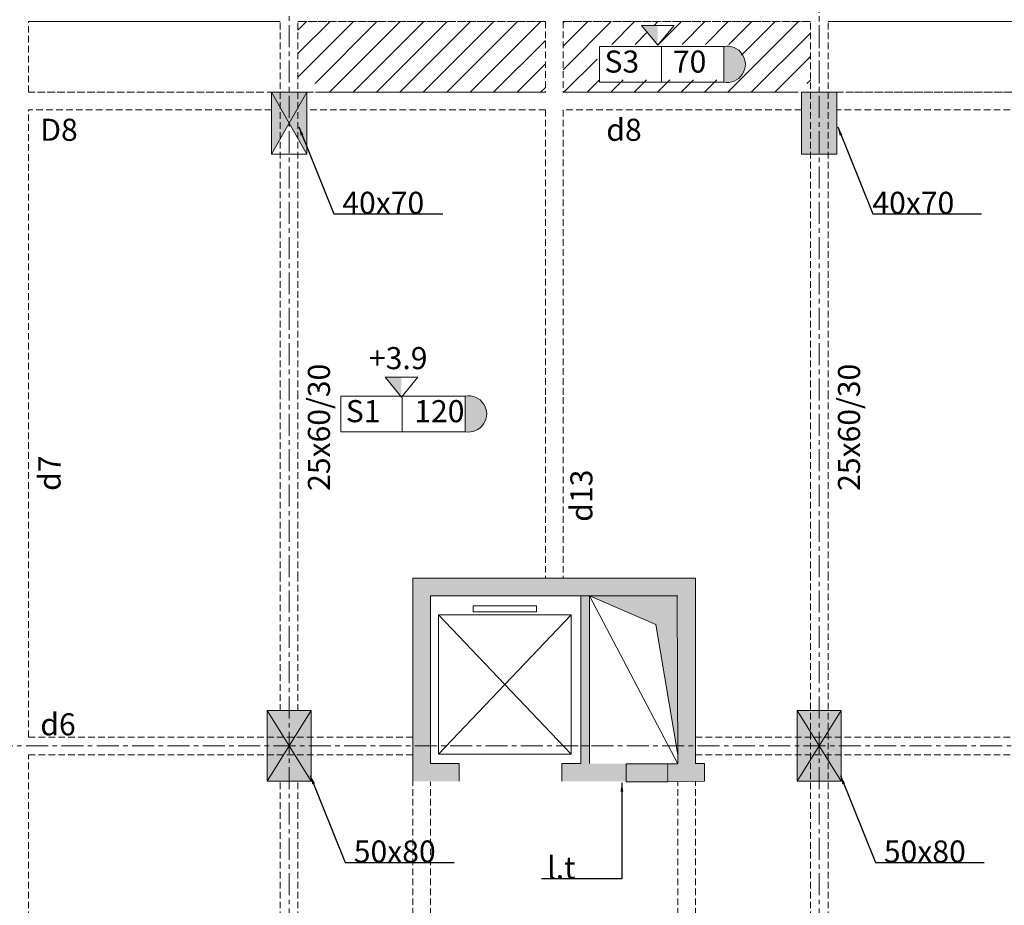
# Model space of a CAD drawing. Units: millimetres. Extents: x -53262 to 5127947, y 492477 to 1159259.
# Drawn here: x 1575109 to 1586254, y 781525 to 791550 of the extents above; entities that cross this region are included whole.
import ezdxf

# ---------------------------------------------------------------- set-up
doc = ezdxf.new("R2010")
doc.units = ezdxf.units.MM
doc.header["$MEASUREMENT"] = 0
doc.linetypes.add('CENTERX2', pattern=[4, 2.5, -0.5, 0.5, -0.5])
doc.linetypes.add('HIDDENX2', pattern=[0.75, 0.5, -0.25])
for name, color, linetype, lineweight in [('dim', 8, 'Continuous', 13), ('hack', 9, 'Continuous', 13), ('net cat', 31, 'Continuous', 20), ('net dut', 5, 'HIDDENX2', 15), ('truc', 8, 'CENTERX2', 15)]:
    doc.layers.add(name, color=color, linetype=linetype, lineweight=lineweight)
doc.styles.add('ghi chu', font='times.ttf', dxfattribs={"width": 1.001})
doc.styles.add('VN', font='VHTIME.TTF')
doc.dimstyles.new('100', dxfattribs={"dimscale": 100, "dimtxt": 2.5, "dimasz": 1, "dimexe": 1, "dimexo": 0, "dimgap": 1, "dimtad": 1, "dimdec": 0, "dimzin": 0, "dimdsep": 46, "dimtxsty": 'Standard', "dimblk": 'ARCHTICK', "dimcen": 0.09, "dimdle": 1, "dimclrd": 9, "dimclre": 9, "dimadec": 0, "dimazin": 0, "dimtfac": 1, "dimtdec": 0, "dimtix": 1, "dimtmove": 0, "dimatfit": 0, "dimfxl": 0, "dimtolj": 1, "dimtzin": 0, "dimarcsym": 0})
pattern_1 = [(45, (-672601.1, 1365.2), (-132.582521, 132.582521), [])]

# ---------------------------------------------------------------- blocks, each defined once
blk = doc.blocks.new('Cgiua')
at = {"layer": 'hack'}
h = blk.add_hatch(color=256, dxfattribs=at)
h.paths.add_polyline_path([(2262338.5, 760702), (2262588.5, 760302), (2262838.5, 760702)])
h.paths.add_polyline_path([(2262338.5, 760702), (2262338.5, 759902), (2262588.5, 760302)])
h.paths.add_polyline_path([(2262588.5, 760302), (2262838.5, 759902), (2262838.5, 760702)])
h.paths.add_polyline_path([(2262588.5, 760302), (2262338.5, 759902), (2262838.5, 759902)])
blk.add_lwpolyline([(2262338.5, 759902), (2262838.5, 759902), (2262838.5, 760702), (2262338.5, 760702)], close=True, dxfattribs=at)
for points in [[(2262338.5, 760702), (2262838.5, 759902)], [(2262838.5, 760702), (2262338.5, 759902)]]:
    blk.add_lwpolyline(points, dxfattribs=at)
blk = doc.blocks.new('_ArchTick')
at = {"color": 0, "linetype": 'ByBlock', "const_width": 0.15}
blk.add_lwpolyline([(-0.5, -0.5), (0.5, 0.5)], dxfattribs=at)

msp = doc.modelspace()

# ---------------------------------------------------------------- hatches: boundary and pattern name
at = {"layer": 'dim'}
for points in [[(1582331.96, 791260.2021), (1582148.46, 791486.2021), (1582331.96, 791486.2021)], [(1579430.8229, 787278.2021), (1579247.3229, 787504.2021), (1579430.8229, 787504.2021)]]:
    msp.add_hatch(color=256, dxfattribs=at).paths.add_polyline_path(points)
h = msp.add_hatch(color=256, dxfattribs=at)
h.paths.add_polyline_path([(1582459.1828, 782928.7021), (1582559.1828, 782928.7021), (1582759.1828, 782928.7021), (1582759.1828, 783328.7021), (1582559.1828, 783328.7021), (1582559.1828, 783228.7021), (1582559.1828, 783128.7021), (1582459.1828, 783128.7021)])
h.paths.add_polyline_path([(1579559.1828, 783328.7021), (1579759.1828, 783328.7021), (1579759.1828, 785028.7021), (1581459.1828, 785028.7021), (1581459.1828, 783328.7021), (1581559.1828, 783328.7021), (1581559.1828, 785028.7021), (1582559.1828, 785028.7021), (1582559.1828, 783428.7021), (1582559.1828, 783328.7021), (1582759.1828, 783328.7021), (1582759.1828, 785228.7021), (1579559.1828, 785228.7021)])
h.paths.add_polyline_path([(1581459.1828, 783128.7021), (1581559.1828, 783128.7021), (1581559.1828, 783328.7021), (1581459.1828, 783328.7021)], flags=17)
h.paths.add_polyline_path([(1580085.3313, 782928.7021), (1580085.3313, 783128.7021), (1579759.1828, 783128.7021), (1579759.1828, 783328.7021), (1579559.1828, 783328.7021), (1579559.1828, 782928.7021)])
h.paths.add_polyline_path([(1581245.3313, 783128.7021), (1581245.3313, 782928.7021), (1581966.6828, 782928.7021), (1581966.6828, 783128.7021)])
h = msp.add_hatch(color=256, dxfattribs=at)
h.paths.add_polyline_path([(1582459.1828, 782928.7021), (1582559.1828, 782928.7021), (1582759.1828, 782928.7021), (1582759.1828, 783328.7021), (1582559.1828, 783328.7021), (1582559.1828, 783228.7021), (1582559.1828, 783128.7021), (1582459.1828, 783128.7021)])
h.paths.add_polyline_path([(1579559.1828, 783328.7021), (1579759.1828, 783328.7021), (1579759.1828, 785028.7021), (1581459.1828, 785028.7021), (1581459.1828, 783328.7021), (1581559.1828, 783328.7021), (1581559.1828, 785028.7021), (1582559.1828, 785028.7021), (1582559.1828, 783428.7021), (1582559.1828, 783328.7021), (1582759.1828, 783328.7021), (1582759.1828, 785228.7021), (1579559.1828, 785228.7021)])
h.paths.add_polyline_path([(1581459.1828, 783128.7021), (1581559.1828, 783128.7021), (1581559.1828, 783328.7021), (1581459.1828, 783328.7021)], flags=17)
h.paths.add_polyline_path([(1580085.3313, 782928.7021), (1580085.3313, 783128.7021), (1579759.1828, 783128.7021), (1579759.1828, 783328.7021), (1579559.1828, 783328.7021), (1579559.1828, 782928.7021)])
h.paths.add_polyline_path([(1581245.3313, 783128.7021), (1581245.3313, 782928.7021), (1581966.6828, 782928.7021), (1581966.6828, 783128.7021)])
at = {"layer": 'hack'}
h = msp.add_hatch(dxfattribs=at)
h.set_pattern_fill('ANSI31', color=256, scale=1500)
h.set_pattern_definition(pattern_1)
h.paths.add_polyline_path([(1587309.1828, 783228.7021), (1587309.1828, 781628.7021), (1590159.1828, 781628.7021), (1590159.1828, 782978.7021), (1589959.1828, 782978.7021), (1589959.1828, 783228.7021)])
h.paths.add_polyline_path([(1587309.1828, 785028.7021), (1587309.1828, 783428.7021), (1589959.1828, 783428.7021), (1589959.1828, 783678.7021), (1590159.1828, 783678.7021), (1590159.1828, 785028.7021)])
h.paths.add_polyline_path([(1588642.9431, 784248.2021), (1589009.9431, 784248.2021), (1588835.3746, 784033.2021), (1589546.3746, 784033.2021, -1.2133995037), (1589546.3746, 783630.2021), (1588139.8746, 783630.2021), (1588139.8746, 784033.2021), (1588817.5117, 784033.2021)], flags=16)
h.paths.add_polyline_path([(1575009.1828, 783428.7021), (1575009.1828, 785028.7021), (1572259.1828, 785028.7021), (1572259.1828, 783428.7021), (1572859.1828, 783428.7021)])
h.paths.add_polyline_path([(1574309.5023, 783921.1071), (1572903.0023, 783921.1071), (1572903.0023, 784324.1071), (1573580.6394, 784324.1071), (1573406.0709, 784539.1071), (1573773.0709, 784539.1071), (1573598.5023, 784324.1071), (1574309.5023, 784324.1071, -1.2133995037)], flags=16)
h.paths.add_polyline_path([(1588192.4263, 782869.3346), (1588768.3095, 782869.3346), (1588768.3095, 783243.5235), (1588192.4263, 783243.5235)], flags=9)
h.paths.add_polyline_path([(1588456.4027, 782089.366), (1589588.1619, 782089.366), (1589588.1619, 782470.0437), (1588456.4027, 782470.0437)], flags=24)
h.paths.add_polyline_path([(1588394.4129, 784269.6371), (1589375.8476, 784269.6371), (1589375.8476, 784651.3963), (1588394.4129, 784651.3963)], flags=24)
h.paths.add_polyline_path([(1588906.748, 783669.1156), (1589403.1431, 783669.1156), (1589403.1431, 784050.8748), (1588906.748, 784050.8748)], flags=8)
h.paths.add_polyline_path([(1588132.6013, 783668.3045), (1588650.2653, 783668.3045), (1588650.2653, 784051.6859), (1588132.6013, 784051.6859)], flags=24)
h.paths.add_polyline_path([(1573157.5406, 784560.5421), (1574138.9753, 784560.5421), (1574138.9753, 784942.3013), (1573157.5406, 784942.3013)], flags=24)
h.paths.add_polyline_path([(1573669.8757, 783960.0206), (1574166.2708, 783960.0206), (1574166.2708, 784341.7798), (1573669.8757, 784341.7798)], flags=8)
h.paths.add_polyline_path([(1572895.729, 783959.2095), (1573413.393, 783959.2095), (1573413.393, 784342.5909), (1572895.729, 784342.5909)], flags=24)
h.paths.add_polyline_path([(1592911.8915, 779249.5355), (1592911.8915, 780207.8688), (1592536.8915, 780207.8688), (1592536.8915, 779249.5355)], flags=9)
h.paths.add_polyline_path([(1592911.8915, 786449.5355), (1592911.8915, 787407.8688), (1592536.8915, 787407.8688), (1592536.8915, 786449.5355)], flags=9)
h.paths.add_polyline_path([(1593443.3915, 782766.2021), (1593443.3915, 783891.2021), (1593068.3915, 783891.2021), (1593068.3915, 782766.2021)], flags=9)
h.paths.add_polyline_path([(1582935.5161, 780169.2021), (1583893.8495, 780169.2021), (1583893.8495, 780544.2021), (1582935.5161, 780544.2021)], flags=9)
h.paths.add_polyline_path([(1555189.6896, 784420.9654), (1556171.1244, 784420.9654), (1556171.1244, 784802.7246), (1555189.6896, 784802.7246)], flags=9)
h.paths.add_polyline_path([(1555702.0248, 783820.444), (1556198.4199, 783820.444), (1556198.4199, 784202.2031), (1555702.0248, 784202.2031)], flags=9)
h.paths.add_polyline_path([(1554927.878, 783819.6329), (1555445.5421, 783819.6329), (1555445.5421, 784203.0143), (1554927.878, 784203.0143)], flags=9)
h.paths.add_polyline_path([(1587754.9121, 791747.6006), (1588333.3188, 791747.6006), (1588333.3188, 792129.3598), (1587754.9121, 792129.3598)], flags=9)
h.paths.add_polyline_path([(1580131.8296, 791809.9807), (1580894.4468, 791809.9807), (1580894.4468, 792190.6584), (1580131.8296, 792190.6584)], flags=9)
h.paths.add_polyline_path([(1577161.341, 767675.2275), (1577775.6164, 767675.2275), (1577775.6164, 768041.8461), (1577161.341, 768041.8461)], flags=9)
h.paths.add_polyline_path([(1575558.7907, 767649.2295), (1576202.446, 767649.2295), (1576202.446, 768032.6109), (1575558.7907, 768032.6109)], flags=9)
h.paths.add_polyline_path([(1572386.8632, 767683.6653), (1573001.1386, 767683.6653), (1573001.1386, 768050.2839), (1572386.8632, 768050.2839)], flags=9)
h.paths.add_polyline_path([(1570784.3129, 767657.6673), (1571427.9682, 767657.6673), (1571427.9682, 768041.0487), (1570784.3129, 768041.0487)], flags=9)
h.paths.add_polyline_path([(1567531.3865, 767743.2751), (1568145.6619, 767743.2751), (1568145.6619, 768109.8937), (1567531.3865, 768109.8937)], flags=9)
h.paths.add_polyline_path([(1565928.8362, 767717.2771), (1566572.4915, 767717.2771), (1566572.4915, 768100.6585), (1565928.8362, 768100.6585)], flags=9)
h.paths.add_polyline_path([(1562756.0288, 767643.1211), (1563370.3042, 767643.1211), (1563370.3042, 768009.7397), (1562756.0288, 768009.7397)], flags=9)
h.paths.add_polyline_path([(1561153.4784, 767617.1231), (1561797.1338, 767617.1231), (1561797.1338, 768000.5045), (1561153.4784, 768000.5045)], flags=9)
h.paths.add_polyline_path([(1557959.9212, 767683.6653), (1558574.1966, 767683.6653), (1558574.1966, 768050.2839), (1557959.9212, 768050.2839)], flags=9)
h.paths.add_polyline_path([(1556357.3708, 767657.6673), (1557001.0262, 767657.6673), (1557001.0262, 768041.0487), (1556357.3708, 768041.0487)], flags=9)
h.paths.add_polyline_path([(1553104.4444, 767743.2751), (1553718.7199, 767743.2751), (1553718.7199, 768109.8937), (1553104.4444, 768109.8937)], flags=9)
h.paths.add_polyline_path([(1551501.8941, 767717.2771), (1552145.5495, 767717.2771), (1552145.5495, 768100.6585), (1551501.8941, 768100.6585)], flags=9)
h.paths.add_polyline_path([(1576886.8221, 765708.9729), (1578686.2093, 765708.9729), (1578686.2093, 766092.3543), (1576886.8221, 766092.3543)], flags=9)
h.paths.add_polyline_path([(1575559.061, 765709.784), (1576322.0387, 765709.784), (1576322.0387, 766091.5432), (1575559.061, 766091.5432)], flags=9)
h.paths.add_polyline_path([(1576908.452, 766176.8665), (1578707.8391, 766176.8665), (1578707.8391, 766560.2479), (1576908.452, 766560.2479)], flags=9)
h.paths.add_polyline_path([(1575580.8711, 766178.5789), (1576343.4883, 766178.5789), (1576343.4883, 766559.2566), (1575580.8711, 766559.2566)], flags=9)
h.paths.add_polyline_path([(1576908.452, 766656.1224), (1578707.8391, 766656.1224), (1578707.8391, 767039.5038), (1576908.452, 767039.5038)], flags=9)
h.paths.add_polyline_path([(1575580.6909, 766656.9335), (1576343.6685, 766656.9335), (1576343.6685, 767038.6927), (1575580.6909, 767038.6927)], flags=9)
h.paths.add_polyline_path([(1576908.452, 767118.8017), (1578707.8391, 767118.8017), (1578707.8391, 767502.1831), (1576908.452, 767502.1831)], flags=9)
h.paths.add_polyline_path([(1575580.8711, 767120.5141), (1576343.4883, 767120.5141), (1576343.4883, 767501.1918), (1575580.8711, 767501.1918)], flags=9)
h.paths.add_polyline_path([(1572018.2338, 766236.9153), (1573817.621, 766236.9153), (1573817.621, 766620.2967), (1572018.2338, 766620.2967)], flags=9)
h.paths.add_polyline_path([(1570784.7635, 766238.6276), (1571547.3806, 766238.6276), (1571547.3806, 766619.3053), (1570784.7635, 766619.3053)], flags=9)
h.paths.add_polyline_path([(1572018.2338, 766699.5947), (1573817.621, 766699.5947), (1573817.621, 767082.9761), (1572018.2338, 767082.9761)], flags=9)
h.paths.add_polyline_path([(1570785.845, 766706.7143), (1571546.2992, 766706.7143), (1571546.2992, 767080.9032), (1570785.845, 767080.9032)], flags=9)
h.paths.add_polyline_path([(1572018.2338, 767178.8505), (1573817.621, 767178.8505), (1573817.621, 767562.2319), (1572018.2338, 767562.2319)], flags=9)
h.paths.add_polyline_path([(1570784.7635, 767180.5628), (1571547.3806, 767180.5628), (1571547.3806, 767561.2405), (1570784.7635, 767561.2405)], flags=9)
h.paths.add_polyline_path([(1567107.0428, 766277.0205), (1568906.43, 766277.0205), (1568906.43, 766660.4019), (1567107.0428, 766660.4019)], flags=9)
h.paths.add_polyline_path([(1565930.3683, 766284.1402), (1566690.8225, 766284.1402), (1566690.8225, 766658.3291), (1565930.3683, 766658.3291)], flags=9)
h.paths.add_polyline_path([(1567107.0428, 766756.2764), (1568906.43, 766756.2764), (1568906.43, 767139.6578), (1567107.0428, 767139.6578)], flags=9)
h.paths.add_polyline_path([(1565930.3683, 766763.396), (1566690.8225, 766763.396), (1566690.8225, 767137.5849), (1565930.3683, 767137.5849)], flags=9)
h.paths.add_polyline_path([(1567107.0428, 767218.9557), (1568906.43, 767218.9557), (1568906.43, 767602.3371), (1567107.0428, 767602.3371)], flags=9)
h.paths.add_polyline_path([(1565929.2868, 767220.6681), (1566691.9039, 767220.6681), (1566691.9039, 767601.3458), (1565929.2868, 767601.3458)], flags=9)
h.paths.add_polyline_path([(1562332.2189, 766176.8665), (1564131.6061, 766176.8665), (1564131.6061, 766560.2479), (1562332.2189, 766560.2479)], flags=9)
h.paths.add_polyline_path([(1561153.7488, 766177.6777), (1561732.1554, 766177.6777), (1561732.1554, 766559.4368), (1561153.7488, 766559.4368)], flags=9)
h.paths.add_polyline_path([(1562330.6418, 766654.5452), (1564604.8847, 766654.5452), (1564604.8847, 767047.3895), (1562330.6418, 767047.3895)], flags=9)
h.paths.add_polyline_path([(1561153.929, 766657.8347), (1561731.9752, 766657.8347), (1561731.9752, 767038.5124), (1561153.929, 767038.5124)], flags=9)
h.paths.add_polyline_path([(1562332.2189, 767118.8017), (1564131.6061, 767118.8017), (1564131.6061, 767502.1831), (1562332.2189, 767502.1831)], flags=9)
h.paths.add_polyline_path([(1561155.0105, 767120.8746), (1561730.8937, 767120.8746), (1561730.8937, 767495.0634), (1561155.0105, 767495.0634)], flags=9)
h.paths.add_polyline_path([(1557791.2928, 766236.9153), (1559590.68, 766236.9153), (1559590.68, 766620.2967), (1557791.2928, 766620.2967)], flags=9)
h.paths.add_polyline_path([(1556357.8214, 766238.6276), (1556935.8676, 766238.6276), (1556935.8676, 766619.3053), (1556357.8214, 766619.3053)], flags=9)
h.paths.add_polyline_path([(1557789.7157, 766698.0175), (1560063.9586, 766698.0175), (1560063.9586, 767090.8618), (1557789.7157, 767090.8618)], flags=9)
h.paths.add_polyline_path([(1556359.0831, 766702.5687), (1556934.6058, 766702.5687), (1556934.6058, 767075.6761), (1556359.0831, 767075.6761)], flags=9)
h.paths.add_polyline_path([(1557791.2928, 767178.8505), (1559590.68, 767178.8505), (1559590.68, 767562.2319), (1557791.2928, 767562.2319)], flags=9)
h.paths.add_polyline_path([(1556358.9029, 767185.9702), (1556934.7861, 767185.9702), (1556934.7861, 767560.1591), (1556358.9029, 767560.1591)], flags=9)
h.paths.add_polyline_path([(1552855.9612, 766277.0205), (1554655.3483, 766277.0205), (1554655.3483, 766660.4019), (1552855.9612, 766660.4019)], flags=9)
h.paths.add_polyline_path([(1551502.3447, 766278.7329), (1552080.3908, 766278.7329), (1552080.3908, 766659.4106), (1551502.3447, 766659.4106)], flags=9)
h.paths.add_polyline_path([(1552855.9612, 766756.2764), (1554655.3483, 766756.2764), (1554655.3483, 767139.6578), (1552855.9612, 767139.6578)], flags=9)
h.paths.add_polyline_path([(1551503.4262, 766763.396), (1552079.3094, 766763.396), (1552079.3094, 767137.5849), (1551503.4262, 767137.5849)], flags=9)
h.paths.add_polyline_path([(1552855.9612, 767218.9557), (1554655.3483, 767218.9557), (1554655.3483, 767602.3371), (1552855.9612, 767602.3371)], flags=9)
h.paths.add_polyline_path([(1551503.4262, 767226.0754), (1552079.3094, 767226.0754), (1552079.3094, 767600.2643), (1551503.4262, 767600.2643)], flags=9)
h.paths.add_polyline_path([(1580740.5451, 779719.5423), (1581524.6115, 779719.5423), (1581524.6115, 780102.9237), (1580740.5451, 780102.9237)], flags=9)
h.paths.add_polyline_path([(1562815.4493, 779719.5423), (1563599.5156, 779719.5423), (1563599.5156, 780102.9237), (1562815.4493, 780102.9237)], flags=9)
h.paths.add_polyline_path([(1592017.0644, 788683.7941), (1592017.0644, 789259.6773), (1591642.8755, 789259.6773), (1591642.8755, 788683.7941)], flags=9)
h.paths.add_polyline_path([(1592011.1116, 777338.9167), (1592011.1116, 777914.7999), (1591636.9227, 777914.7999), (1591636.9227, 777338.9167)], flags=9)
h.paths.add_polyline_path([(1578913.6917, 775311.3871), (1579676.3088, 775311.3871), (1579676.3088, 775692.0649), (1578913.6917, 775692.0649)], flags=9)
h.paths.add_polyline_path([(1564695.7365, 775464.93), (1565458.3537, 775464.93), (1565458.3537, 775845.6077), (1564695.7365, 775845.6077)], flags=9)
h.paths.add_polyline_path([(1562540.8507, 791660.93), (1563303.4679, 791660.93), (1563303.4679, 792041.6077), (1562540.8507, 792041.6077)], flags=9)
h.paths.add_polyline_path([(1561695.7365, 775464.93), (1562458.3537, 775464.93), (1562458.3537, 775845.6077), (1561695.7365, 775845.6077)], flags=9)
h.paths.add_polyline_path([(1560690.0266, 775066.3373), (1561450.4809, 775066.3373), (1561450.4809, 775440.5262), (1560690.0266, 775440.5262)], flags=9)
h.paths.add_polyline_path([(1587050.6715, 780115.3396), (1587050.6715, 780877.9568), (1586669.9938, 780877.9568), (1586669.9938, 780115.3396)], flags=9)
h.paths.add_polyline_path([(1575544.455, 779165.3396), (1575544.455, 779927.9568), (1575163.7773, 779927.9568), (1575163.7773, 779165.3396)], flags=9)
h.paths.add_polyline_path([(1569644.455, 779165.3396), (1569644.455, 779927.9568), (1569263.7773, 779927.9568), (1569263.7773, 779165.3396)], flags=9)
h.paths.add_polyline_path([(1556290.6705, 791660.0287), (1556869.0771, 791660.0287), (1556869.0771, 792041.7879), (1556290.6705, 792041.7879)], flags=9)
h.paths.add_polyline_path([(1552666.3129, 784117.9164), (1552666.3129, 784693.7996), (1552292.124, 784693.7996), (1552292.124, 784117.9164)], flags=9)
h.paths.add_polyline_path([(1552648.9787, 777140.2944), (1552648.9787, 777716.1776), (1552274.7898, 777716.1776), (1552274.7898, 777140.2944)], flags=9)
h.paths.add_polyline_path([(1575280.1593, 783381.6722), (1575856.0425, 783381.6722), (1575856.0425, 783755.861), (1575280.1593, 783755.861)], flags=9)
h.paths.add_polyline_path([(1557668.7026, 783416.9894), (1558244.5858, 783416.9894), (1558244.5858, 783791.1783), (1557668.7026, 783791.1783)], flags=9)
h.paths.add_polyline_path([(1569585.1593, 783381.6722), (1570161.0425, 783381.6722), (1570161.0425, 783755.861), (1569585.1593, 783755.861)], flags=9)
h.paths.add_polyline_path([(1584827.5001, 781941.366), (1585959.2593, 781941.366), (1585959.2593, 782322.0437), (1584827.5001, 782322.0437)], flags=9)
h.paths.add_polyline_path([(1578827.5001, 781941.366), (1579959.2593, 781941.366), (1579959.2593, 782322.0437), (1578827.5001, 782322.0437)], flags=9)
h.paths.add_polyline_path([(1572827.5001, 781941.366), (1573959.2593, 781941.366), (1573959.2593, 782322.0437), (1572827.5001, 782322.0437)], flags=9)
h.paths.add_polyline_path([(1566827.5001, 781941.366), (1567959.2593, 781941.366), (1567959.2593, 782322.0437), (1566827.5001, 782322.0437)], flags=9)
h.paths.add_polyline_path([(1560827.5001, 781941.366), (1561959.2593, 781941.366), (1561959.2593, 782322.0437), (1560827.5001, 782322.0437)], flags=9)
h.paths.add_polyline_path([(1554724.3206, 782084.43), (1555856.0798, 782084.43), (1555856.0798, 782465.1077), (1554724.3206, 782465.1077)], flags=9)
h.paths.add_polyline_path([(1588643.6935, 777329.7248), (1589775.4527, 777329.7248), (1589775.4527, 777710.4025), (1588643.6935, 777710.4025)], flags=9)
h.paths.add_polyline_path([(1588605.7489, 789284.43), (1589737.5081, 789284.43), (1589737.5081, 789665.1077), (1588605.7489, 789665.1077)], flags=9)
h.paths.add_polyline_path([(1584835.3898, 777329.7248), (1585967.149, 777329.7248), (1585967.149, 777710.4025), (1584835.3898, 777710.4025)], flags=9)
h.paths.add_polyline_path([(1578735.3898, 777329.7248), (1579867.149, 777329.7248), (1579867.149, 777710.4025), (1578735.3898, 777710.4025)], flags=9)
h.paths.add_polyline_path([(1572735.3898, 777329.7248), (1573867.149, 777329.7248), (1573867.149, 777710.4025), (1572735.3898, 777710.4025)], flags=9)
h.paths.add_polyline_path([(1566735.3898, 777329.7248), (1567867.149, 777329.7248), (1567867.149, 777710.4025), (1566735.3898, 777710.4025)], flags=9)
h.paths.add_polyline_path([(1560735.3898, 777329.7248), (1561867.149, 777329.7248), (1561867.149, 777710.4025), (1560735.3898, 777710.4025)], flags=9)
h.paths.add_polyline_path([(1554735.3898, 777329.7248), (1555867.149, 777329.7248), (1555867.149, 777710.4025), (1554735.3898, 777710.4025)], flags=9)
h.paths.add_polyline_path([(1584797.4452, 789284.43), (1585929.2044, 789284.43), (1585929.2044, 789665.1077), (1584797.4452, 789665.1077)], flags=9)
h.paths.add_polyline_path([(1578697.4452, 789284.43), (1579829.2044, 789284.43), (1579829.2044, 789665.1077), (1578697.4452, 789665.1077)], flags=9)
h.paths.add_polyline_path([(1572697.4452, 789284.43), (1573829.2044, 789284.43), (1573829.2044, 789665.1077), (1572697.4452, 789665.1077)], flags=9)
h.paths.add_polyline_path([(1566697.4452, 789284.43), (1567829.2044, 789284.43), (1567829.2044, 789665.1077), (1566697.4452, 789665.1077)], flags=9)
h.paths.add_polyline_path([(1560697.4452, 789284.43), (1561829.2044, 789284.43), (1561829.2044, 789665.1077), (1560697.4452, 789665.1077)], flags=9)
h.paths.add_polyline_path([(1554697.4452, 789284.43), (1555829.2044, 789284.43), (1555829.2044, 789665.1077), (1554697.4452, 789665.1077)], flags=9)
h.paths.add_polyline_path([(1581018.153, 781758.2905), (1581686.1414, 781758.2905), (1581686.1414, 782132.4793), (1581018.153, 782132.4793)], flags=9)
h.paths.add_polyline_path([(1562634.0266, 781758.2905), (1563302.0151, 781758.2905), (1563302.0151, 782132.4793), (1562634.0266, 782132.4793)], flags=9)
h.paths.add_polyline_path([(1582438.7649, 790882.6156), (1582935.5292, 790882.6156), (1582935.5292, 791264.3748), (1582438.7649, 791264.3748)], flags=9)
h.paths.add_polyline_path([(1581664.6182, 790881.8045), (1582182.6721, 790881.8045), (1582182.6721, 791265.1859), (1581664.6182, 791265.1859)], flags=9)
h.paths.add_polyline_path([(1554874.8396, 776223.0933), (1555450.3623, 776223.0933), (1555450.3623, 776596.2008), (1554874.8396, 776596.2008)], flags=9)
h.paths.add_polyline_path([(1563136.0015, 776126.8424), (1565005.504, 776126.8424), (1565005.504, 776629.7263), (1563136.0015, 776629.7263)], flags=9)
h.paths.add_polyline_path([(1576221.5266, 775066.3373), (1576981.9809, 775066.3373), (1576981.9809, 775440.5262), (1576221.5266, 775440.5262)], flags=9)
h.paths.add_polyline_path([(1567121.5728, 775099.6856), (1567882.0271, 775099.6856), (1567882.0271, 775473.8745), (1567121.5728, 775473.8745)], flags=9)
h.paths.add_polyline_path([(1584075.9305, 774965.9408), (1586130.0041, 774965.9408), (1586130.0041, 775468.8247), (1584075.9305, 775468.8247)], flags=9)
h.paths.add_polyline_path([(1587979.5016, 774765.9408), (1589849.0041, 774765.9408), (1589849.0041, 775268.8247), (1587979.5016, 775268.8247)], flags=9)
h.paths.add_polyline_path([(1558221.5266, 775066.3373), (1558981.9809, 775066.3373), (1558981.9809, 775440.5262), (1558221.5266, 775440.5262)], flags=9)
h.paths.add_polyline_path([(1555026.9165, 774958.7423), (1555602.7997, 774958.7423), (1555602.7997, 775332.9312), (1555026.9165, 775332.9312)], flags=9)
h.paths.add_polyline_path([(1562646.9574, 780978.6278), (1563409.5746, 780978.6278), (1563409.5746, 781359.3055), (1562646.9574, 781359.3055)], flags=9)
h.paths.add_polyline_path([(1580187.9905, 781050.7974), (1580950.6077, 781050.7974), (1580950.6077, 781431.4751), (1580187.9905, 781431.4751)], flags=9)
h.paths.add_polyline_path([(1587469.2246, 776185.6877), (1588044.7474, 776185.6877), (1588044.7474, 776558.7951), (1587469.2246, 776558.7951)], flags=9)
h.paths.add_polyline_path([(1585658.6848, 776135.235), (1586234.2075, 776135.235), (1586234.2075, 776508.3424), (1585658.6848, 776508.3424)], flags=9)
h.paths.add_polyline_path([(1575280.3396, 776223.0933), (1575855.8623, 776223.0933), (1575855.8623, 776596.2008), (1575280.3396, 776596.2008)], flags=9)
h.paths.add_polyline_path([(1569585.3396, 776223.0933), (1570160.8623, 776223.0933), (1570160.8623, 776596.2008), (1569585.3396, 776596.2008)], flags=9)
h.paths.add_polyline_path([(1587467.7827, 790147.8161), (1588046.1893, 790147.8161), (1588046.1893, 790529.5753), (1587467.7827, 790529.5753)], flags=9)
h.paths.add_polyline_path([(1581685.3976, 790110.4104), (1582448.3753, 790110.4104), (1582448.3753, 790492.1696), (1581685.3976, 790492.1696)], flags=9)
h.paths.add_polyline_path([(1575278.8976, 790110.4104), (1575857.3042, 790110.4104), (1575857.3042, 790492.1696), (1575278.8976, 790492.1696)], flags=9)
h.paths.add_polyline_path([(1556290.8507, 790111.3117), (1556868.8969, 790111.3117), (1556868.8969, 790491.9894), (1556290.8507, 790491.9894)], flags=9)
h.paths.add_polyline_path([(1563156.189, 790110.4104), (1563919.1666, 790110.4104), (1563919.1666, 790492.1696), (1563156.189, 790492.1696)], flags=9)
h.paths.add_polyline_path([(1569583.8976, 790110.4104), (1570162.3042, 790110.4104), (1570162.3042, 790492.1696), (1569583.8976, 790492.1696)], flags=9)
h.paths.add_polyline_path([(1571155.2154, 774960.3166), (1571731.0986, 774960.3166), (1571731.0986, 775334.5055), (1571155.2154, 775334.5055)], flags=9)
h.paths.add_polyline_path([(1592011.1116, 780438.9586), (1592011.1116, 781014.8418), (1591636.9227, 781014.8418), (1591636.9227, 780438.9586)], flags=9)
h.paths.add_polyline_path([(1592065.2391, 785395.5914), (1592065.2391, 785971.4746), (1591691.0502, 785971.4746), (1591691.0502, 785395.5914)], flags=9)
h.paths.add_polyline_path([(1571035.0654, 791881.5719), (1571797.6825, 791881.5719), (1571797.6825, 792262.2497), (1571035.0654, 792262.2497)], flags=9)
h.paths.add_polyline_path([(1552994.1079, 779363.517), (1553572.154, 779363.517), (1553572.154, 779744.1948), (1552994.1079, 779744.1948)], flags=9)
h.paths.add_polyline_path([(1553059.1997, 787232.5226), (1553637.2458, 787232.5226), (1553637.2458, 787613.2003), (1553059.1997, 787613.2003)], flags=9)
h.paths.add_polyline_path([(1590550.0775, 779266.0246), (1592604.151, 779266.0246), (1592604.151, 779768.9085), (1590550.0775, 779768.9085)], flags=9)
h.paths.add_polyline_path([(1590570.4452, 787160.8462), (1591148.4913, 787160.8462), (1591148.4913, 787541.5239), (1590570.4452, 787541.5239)], flags=9)
h.paths.add_polyline_path([(1571134.4452, 781561.0137), (1571712.4913, 781561.0137), (1571712.4913, 781941.6915), (1571134.4452, 781941.6915)], flags=9)
h.paths.add_polyline_path([(1571134.4452, 785160.93), (1571712.4913, 785160.93), (1571712.4913, 785541.6077), (1571134.4452, 785541.6077)], flags=9)
h.paths.add_polyline_path([(1587651.935, 781144.7133), (1588229.9812, 781144.7133), (1588229.9812, 781525.391), (1587651.935, 781525.391)], flags=9)
h.paths.add_polyline_path([(1587827.7309, 785279.7414), (1588405.777, 785279.7414), (1588405.777, 785660.4191), (1587827.7309, 785660.4191)], flags=9)
h.paths.add_polyline_path([(1554412.2128, 781123.3575), (1554990.259, 781123.3575), (1554990.259, 781504.0352), (1554412.2128, 781504.0352)], flags=9)
h.paths.add_polyline_path([(1554673.5835, 785279.7414), (1555251.6297, 785279.7414), (1555251.6297, 785660.4191), (1554673.5835, 785660.4191)], flags=9)
h.paths.add_polyline_path([(1583183.7513, 778329.2229), (1583183.7513, 779089.6772), (1582809.5624, 779089.6772), (1582809.5624, 778329.2229)], flags=9)
h.paths.add_polyline_path([(1580183.7513, 778354.2229), (1580183.7513, 779114.6772), (1579809.5624, 779114.6772), (1579809.5624, 778354.2229)], flags=9)
h.paths.add_polyline_path([(1565183.7513, 778329.2229), (1565183.7513, 779089.6772), (1564809.5624, 779089.6772), (1564809.5624, 778329.2229)], flags=9)
h.paths.add_polyline_path([(1562183.7513, 778354.2229), (1562183.7513, 779114.6772), (1561809.5624, 779114.6772), (1561809.5624, 778354.2229)], flags=9)
h.paths.add_polyline_path([(1557639.1586, 778158.8396), (1557639.1586, 778921.4568), (1557258.4809, 778921.4568), (1557258.4809, 778158.8396)], flags=9)
h.paths.add_polyline_path([(1581659.6521, 785803.4665), (1581659.6521, 786566.0836), (1581278.9743, 786566.0836), (1581278.9743, 785803.4665)], flags=9)
h.paths.add_polyline_path([(1587050.6715, 785462.2503), (1587050.6715, 786224.8675), (1586669.9938, 786224.8675), (1586669.9938, 785462.2503)], flags=9)
h.paths.add_polyline_path([(1575639.1586, 786153.0577), (1575639.1586, 786915.6749), (1575258.4809, 786915.6749), (1575258.4809, 786153.0577)], flags=9)
h.paths.add_polyline_path([(1569739.1586, 786153.0577), (1569739.1586, 786915.6749), (1569358.4809, 786915.6749), (1569358.4809, 786153.0577)], flags=9)
h.paths.add_polyline_path([(1590028.4808, 778353.207), (1590028.4808, 779960.4529), (1589636.4477, 779960.4529), (1589636.4477, 778353.207)], flags=9)
h.paths.add_polyline_path([(1590028.4808, 786151.1651), (1590028.4808, 787758.411), (1589636.4477, 787758.411), (1589636.4477, 786151.1651)], flags=9)
h.paths.add_polyline_path([(1584691.7722, 778353.207), (1584691.7722, 779960.4529), (1584299.739, 779960.4529), (1584299.739, 778353.207)], flags=9)
h.paths.add_polyline_path([(1584691.7722, 786151.1651), (1584691.7722, 787758.411), (1584299.739, 787758.411), (1584299.739, 786151.1651)], flags=9)
h.paths.add_polyline_path([(1578691.7722, 778353.207), (1578691.7722, 779960.4529), (1578299.739, 779960.4529), (1578299.739, 778353.207)], flags=9)
h.paths.add_polyline_path([(1578691.7722, 786151.1651), (1578691.7722, 787758.411), (1578299.739, 787758.411), (1578299.739, 786151.1651)], flags=9)
h.paths.add_polyline_path([(1572691.7722, 778303.207), (1572691.7722, 779910.4529), (1572299.739, 779910.4529), (1572299.739, 778303.207)], flags=9)
h.paths.add_polyline_path([(1572691.7722, 786101.1651), (1572691.7722, 787708.411), (1572299.739, 787708.411), (1572299.739, 786101.1651)], flags=9)
h.paths.add_polyline_path([(1566691.7722, 778353.207), (1566691.7722, 779960.4529), (1566299.739, 779960.4529), (1566299.739, 778353.207)], flags=9)
h.paths.add_polyline_path([(1566691.7722, 786151.1651), (1566691.7722, 787758.411), (1566299.739, 787758.411), (1566299.739, 786151.1651)], flags=9)
h.paths.add_polyline_path([(1560691.7722, 778353.207), (1560691.7722, 779960.4529), (1560299.739, 779960.4529), (1560299.739, 778353.207)], flags=9)
h.paths.add_polyline_path([(1560691.7722, 786151.1651), (1560691.7722, 787758.411), (1560299.739, 787758.411), (1560299.739, 786151.1651)], flags=9)
h.paths.add_polyline_path([(1563689.1586, 786153.0577), (1563689.1586, 786915.6749), (1563308.4809, 786915.6749), (1563308.4809, 786153.0577)], flags=9)
h.paths.add_polyline_path([(1557639.1586, 785208.7558), (1557639.1586, 785971.373), (1557258.4809, 785971.373), (1557258.4809, 785208.7558)], flags=9)
h.paths.add_polyline_path([(1552648.9787, 780053.7525), (1552648.9787, 780629.6357), (1552274.7898, 780629.6357), (1552274.7898, 780053.7525)], flags=9)
h.paths.add_polyline_path([(1552632.5083, 787704.892), (1552632.5083, 788280.7752), (1552258.3194, 788280.7752), (1552258.3194, 787704.892)], flags=9)
h.paths.add_polyline_path([(1554591.7722, 778353.207), (1554591.7722, 779960.4529), (1554199.739, 779960.4529), (1554199.739, 778353.207)], flags=9)
h.paths.add_polyline_path([(1554591.7722, 786151.1651), (1554591.7722, 787758.411), (1554199.739, 787758.411), (1554199.739, 786151.1651)], flags=9)
h.paths.add_polyline_path([(1571579.6608, 796963.8971), (1572616.3298, 796963.8971), (1572616.3298, 797729.6124), (1571579.6608, 797729.6124)], flags=9)
h.paths.add_polyline_path([(1577673.4044, 796852.1672), (1578704.835, 796852.1672), (1578704.835, 797602.1672), (1577673.4044, 797602.1672)], flags=9)
h.paths.add_polyline_path([(1583644.701, 796893.2131), (1584676.1317, 796893.2131), (1584676.1317, 797643.2131), (1583644.701, 797643.2131)], flags=9)
h.paths.add_polyline_path([(1589636.2848, 796845.9345), (1590667.7154, 796845.9345), (1590667.7154, 797595.9345), (1589636.2848, 797595.9345)], flags=9)
h.paths.add_polyline_path([(1565508.97, 796885.3141), (1566540.4007, 796885.3141), (1566540.4007, 797635.3141), (1565508.97, 797635.3141)], flags=9)
h.paths.add_polyline_path([(1559421.5522, 796810.3426), (1560452.9828, 796810.3426), (1560452.9828, 797560.3426), (1559421.5522, 797560.3426)], flags=9)
h.paths.add_polyline_path([(1553682.8034, 796845.9345), (1554714.234, 796845.9345), (1554714.234, 797595.9345), (1553682.8034, 797595.9345)], flags=9)
h.paths.add_polyline_path([(1562458.6153, 769641.1327), (1576320.7278, 769641.1327), (1576320.7278, 771023.7931), (1562458.6153, 771023.7931)], flags=9)
h.paths.add_polyline_path([(1567832.7152, 769545.8164), (1569255.2098, 769545.8164), (1569255.2098, 769937.8496), (1567832.7152, 769937.8496)], flags=9)
h.paths.add_polyline_path([(1573317.5664, 773473.8547), (1574080.544, 773473.8547), (1574080.544, 773855.6139), (1573317.5664, 773855.6139)], flags=9)
h.paths.add_polyline_path([(1580579.4298, 775286.7209), (1581560.8645, 775286.7209), (1581560.8645, 775668.4801), (1580579.4298, 775668.4801)], flags=9)
h.paths.add_polyline_path([(1581091.9452, 774687.1006), (1581773.1045, 774687.1006), (1581773.1045, 775067.7784), (1581091.9452, 775067.7784)], flags=9)
h.paths.add_polyline_path([(1580317.6182, 774685.3883), (1580835.6721, 774685.3883), (1580835.6721, 775068.7697), (1580317.6182, 775068.7697)], flags=9)
h.paths.add_polyline_path([(1581899.9298, 791507.6371), (1582881.3645, 791507.6371), (1582881.3645, 791889.3963), (1581899.9298, 791889.3963)], flags=9)
h.paths.add_polyline_path([(1584998.7926, 778475.7209), (1585795.6563, 778475.7209), (1585795.6563, 778857.4801), (1584998.7926, 778857.4801)], flags=9)
h.paths.add_polyline_path([(1585511.308, 777876.1006), (1586191.9136, 777876.1006), (1586191.9136, 778256.7784), (1585511.308, 778256.7784)], flags=9)
h.paths.add_polyline_path([(1584736.981, 777874.3883), (1585254.645, 777874.3883), (1585254.645, 778257.7697), (1584736.981, 778257.7697)], flags=9)
h.paths.add_polyline_path([(1566998.7926, 779228.7522), (1567795.6563, 779228.7522), (1567795.6563, 779610.5113), (1566998.7926, 779610.5113)], flags=9)
h.paths.add_polyline_path([(1567511.308, 778629.1319), (1568191.9136, 778629.1319), (1568191.9136, 779009.8096), (1567511.308, 779009.8096)], flags=9)
h.paths.add_polyline_path([(1566736.981, 778627.4196), (1567254.645, 778627.4196), (1567254.645, 779010.801), (1566736.981, 779010.801)], flags=9)
h.paths.add_polyline_path([(1563998.7926, 787302.679), (1564795.6563, 787302.679), (1564795.6563, 787684.4382), (1563998.7926, 787684.4382)], flags=9)
h.paths.add_polyline_path([(1564511.308, 786703.0588), (1565191.9136, 786703.0588), (1565191.9136, 787083.7365), (1564511.308, 787083.7365)], flags=9)
h.paths.add_polyline_path([(1563736.981, 786701.3464), (1564254.645, 786701.3464), (1564254.645, 787084.7278), (1563736.981, 787084.7278)], flags=9)
h.paths.add_polyline_path([(1578998.7926, 787525.6371), (1579795.6563, 787525.6371), (1579795.6563, 787907.3963), (1578998.7926, 787907.3963)], flags=9)
h.paths.add_polyline_path([(1579511.308, 786926.0169), (1580192.4673, 786926.0169), (1580192.4673, 787306.6946), (1579511.308, 787306.6946)], flags=9)
h.paths.add_polyline_path([(1578736.981, 786924.3045), (1579255.0349, 786924.3045), (1579255.0349, 787307.6859), (1578736.981, 787307.6859)], flags=9)
h.paths.add_polyline_path([(1594075.1105, 775744.3766), (1594859.4313, 775744.3766), (1594859.4313, 776494.3766), (1594075.1105, 776494.3766)], flags=9)
h.paths.add_polyline_path([(1594117.7405, 782946.9055), (1594856.1798, 782946.9055), (1594856.1798, 783681.7321), (1594117.7405, 783681.7321)], flags=9)
h.paths.add_polyline_path([(1594063.3691, 790119.9908), (1594853.8316, 790119.9908), (1594853.8316, 790888.4156), (1594063.3691, 790888.4156)], flags=9)
h.paths.add_polyline_path([(1548711.2701, 775685.8177), (1549495.5909, 775685.8177), (1549495.5909, 776435.8177), (1548711.2701, 776435.8177)], flags=9)
h.paths.add_polyline_path([(1548753.9001, 782888.3466), (1549492.3394, 782888.3466), (1549492.3394, 783623.1732), (1548753.9001, 783623.1732)], flags=9)
h.paths.add_polyline_path([(1548699.5287, 790061.4319), (1549489.9912, 790061.4319), (1549489.9912, 790829.8568), (1548699.5287, 790829.8568)], flags=9)
h.paths.add_polyline_path([(1589872.8006, 794394.4061), (1590492.7428, 794394.4061), (1590492.7428, 795144.4061), (1589872.8006, 795144.4061)], flags=9)
h.paths.add_polyline_path([(1583870.2717, 794391.8772), (1584495.2717, 794391.8772), (1584495.2717, 795157.0506), (1583870.2717, 795157.0506)], flags=9)
h.paths.add_polyline_path([(1577872.8006, 794394.4061), (1578492.7428, 794394.4061), (1578492.7428, 795144.4061), (1577872.8006, 795144.4061)], flags=9)
h.paths.add_polyline_path([(1571872.8006, 794404.5217), (1572492.7428, 794404.5217), (1572492.7428, 795154.5217), (1571872.8006, 795154.5217)], flags=9)
h.paths.add_polyline_path([(1565870.1814, 794391.4256), (1566495.362, 794391.4256), (1566495.362, 795157.1409), (1565870.1814, 795157.1409)], flags=9)
h.paths.add_polyline_path([(1559872.8006, 794404.5217), (1560492.7428, 794404.5217), (1560492.7428, 795154.5217), (1559872.8006, 795154.5217)], flags=9)
h.paths.add_polyline_path([(1553872.8006, 794404.5217), (1554492.7428, 794404.5217), (1554492.7428, 795154.5217), (1553872.8006, 795154.5217)], flags=9)
h = msp.add_hatch(dxfattribs=at)
h.set_pattern_fill('ANSI31', color=256, scale=1500, style=0)
h.set_pattern_definition(pattern_1)
h.paths.add_polyline_path([(1563059.1828, 791528.7021), (1560259.1828, 791528.7021), (1560259.1828, 790828.7021), (1560459.1828, 790828.7021), (1560459.1828, 790728.7021), (1563059.1828, 790728.7021)])
h.paths.add_polyline_path([(1566059.1828, 791528.7021), (1563259.1828, 791528.7021), (1563259.1828, 790728.7021), (1565859.1828, 790728.7021), (1565859.1828, 790828.7021), (1566059.1828, 790828.7021)])
h.paths.add_polyline_path([(1581059.1828, 791528.7021), (1578259.1828, 791528.7021), (1578259.1828, 790828.7021), (1578459.1828, 790828.7021), (1578459.1828, 790728.7021), (1581059.1828, 790728.7021)])
h.paths.add_polyline_path([(1584059.1828, 791528.7021), (1581259.1828, 791528.7021), (1581259.1828, 790728.7021), (1583859.1828, 790728.7021), (1583859.1828, 790828.7021), (1584059.1828, 790828.7021)])
h.paths.add_polyline_path([(1583051.8915, 790868.2021), (1581645.3915, 790868.2021), (1581645.3915, 791271.2021), (1582323.0286, 791271.2021), (1582148.46, 791486.2021), (1582515.46, 791486.2021), (1582340.8915, 791271.2021), (1583051.8915, 791271.2021, -1.2133995037)], flags=16)
h.paths.add_polyline_path([(1582412.2649, 790907.1156), (1582909.0292, 790907.1156), (1582909.0292, 791288.8748), (1582412.2649, 791288.8748)], flags=8)
h.paths.add_polyline_path([(1581638.1182, 790906.3045), (1582156.1721, 790906.3045), (1582156.1721, 791289.6859), (1581638.1182, 791289.6859)], flags=24)
for points in [[(1583078.3915, 791246.7021), (1583078.3915, 790843.7021, 1.2133995037)], [(1580150.7543, 787289.2021), (1580150.7543, 786886.2021, 1.2133995037)]]:
    msp.add_hatch(color=256, dxfattribs=at).paths.add_polyline_path(points)
h = msp.add_hatch(color=256, dxfattribs=at)
h.paths.add_polyline_path([(1578159.1828, 790378.7021), (1578359.1828, 790728.7021), (1577959.1828, 790728.7021)])
h.paths.add_polyline_path([(1577959.1828, 790728.7021), (1577959.1828, 790028.7021), (1578159.1828, 790378.7021)])
h.paths.add_polyline_path([(1578359.1828, 790728.7021), (1578159.1828, 790378.7021), (1578359.1828, 790028.7021)])
h = msp.add_hatch(color=256, dxfattribs=at)
h.paths.add_polyline_path([(1584159.1828, 790378.7021), (1584359.1828, 790728.7021), (1583959.1828, 790728.7021)])
h.paths.add_polyline_path([(1583959.1828, 790728.7021), (1583959.1828, 790028.7021), (1584159.1828, 790378.7021)])
h.paths.add_polyline_path([(1584359.1828, 790728.7021), (1584159.1828, 790378.7021), (1584359.1828, 790028.7021)])
h.paths.add_polyline_path([(1584159.1828, 790378.7021), (1583959.1828, 790028.7021), (1584359.1828, 790028.7021)])
h = msp.add_hatch(color=256, dxfattribs=at)
h.dxf.hatch_style = 1
h.paths.add_polyline_path([(1582541.9963, 783328.7021), (1582558.4687, 783328.7021), (1582552.4742, 785028.7021), (1581559.1828, 785028.7021), (1582308.4571, 784704.536)])
h = msp.add_hatch(color=256, dxfattribs=at)
h.dxf.hatch_style = 1
h.paths.add_polyline_path([(1581973.2799, 783125.3141), (1581973.2799, 782921.2021), (1582446.4742, 782921.2021), (1582446.4742, 783125.3141)])
h = msp.add_hatch(color=256, dxfattribs=at)
h.paths.add_polyline_path([(1582859.1828, 782931.7021), (1582759.1828, 782931.7021), (1582759.1828, 783031.7021), (1582859.1828, 783031.7021)])
h.paths.add_polyline_path([(1582859.1828, 783031.7021), (1582759.1828, 783031.7021), (1582759.1828, 783131.7021), (1582859.1828, 783131.7021)])
h = msp.add_hatch(color=256, dxfattribs=at)
h.paths.add_polyline_path([(1582859.1828, 782931.7021), (1582759.1828, 782931.7021), (1582759.1828, 783031.7021), (1582859.1828, 783031.7021)])
h.paths.add_polyline_path([(1582859.1828, 783031.7021), (1582759.1828, 783031.7021), (1582759.1828, 783131.7021), (1582859.1828, 783131.7021)])

# ---------------------------------------------------------------- linework, layer by layer
at = {"layer": 'dim'}
for points in [[(1582331.96, 791260.2021), (1582148.46, 791486.2021)], [(1582515.46, 791486.2021), (1582148.46, 791486.2021)], [(1582331.96, 791260.2021), (1582515.46, 791486.2021)], [(1579430.8229, 787278.2021), (1579247.3229, 787504.2021)], [(1579614.3229, 787504.2021), (1579247.3229, 787504.2021)], [(1579430.8229, 787278.2021), (1579614.3229, 787504.2021)]]:
    msp.add_lwpolyline(points, dxfattribs=at)
at = {"layer": 'hack'}
for points in [[(1581671.8915, 791246.7021), (1583078.3915, 791246.7021)], [(1581671.8915, 790843.7021), (1581671.8915, 791246.7021)], [(1582375.1415, 791246.7021), (1582375.1415, 790843.7021)], [(1583078.3915, 791246.7021), (1583078.3915, 790843.7021)], [(1581671.8915, 790843.7021), (1583078.3915, 790843.7021)], [(1577959.1828, 790728.7021), (1578359.1828, 790028.7021)], [(1578359.1828, 790728.7021), (1577959.1828, 790028.7021)], [(1578744.2543, 787289.2021), (1580150.7543, 787289.2021)], [(1578744.2543, 786886.2021), (1578744.2543, 787289.2021)], [(1579439.7543, 787289.2021), (1579439.7543, 786886.2021)], [(1580150.7543, 787289.2021), (1580150.7543, 786886.2021)], [(1578744.2543, 786886.2021), (1580150.7543, 786886.2021)], [(1582759.1828, 783131.7021), (1582759.1828, 785228.7021), (1579559.1828, 785228.7021)], [(1581559.1828, 785028.7021), (1582552.4742, 785028.7021), (1582559.1828, 783126.2021), (1582446.4742, 783126.2021), (1582446.4742, 782921.2021), (1582859.1828, 782931.7021), (1582859.1828, 783131.7021), (1582759.1828, 783131.7021)], [(1581559.1828, 785028.7021), (1582308.4571, 784704.536), (1582559.1828, 783227.4521)], [(1581559.1828, 785028.7021), (1582559.1828, 783126.2021)], [(1579849.6828, 783236.2021), (1581353.1828, 784812.7021)], [(1581353.1828, 783236.2021), (1579849.6828, 784812.7021)], [(1579849.6828, 783236.2021), (1581353.1828, 784812.7021)], [(1581353.1828, 783236.2021), (1579849.6828, 784812.7021)], [(1581459.1828, 783328.7021), (1581559.1828, 783328.7021)], [(1579759.1828, 783128.7021), (1580085.3313, 783128.7021)], [(1580085.3313, 783128.7021), (1580085.3313, 782928.7021)], [(1581245.3313, 783128.7021), (1581459.1828, 783128.7021)], [(1581245.3313, 783128.7021), (1581245.3313, 782928.7021)]]:
    msp.add_lwpolyline(points, dxfattribs=at)
for points in [[(1577959.1828, 790028.7021), (1578359.1828, 790028.7021), (1578359.1828, 790728.7021), (1577959.1828, 790728.7021)], [(1577959.1828, 790728.7021), (1578359.1828, 790728.7021), (1578359.1828, 790028.7021), (1577959.1828, 790028.7021)], [(1583959.1828, 790028.7021), (1584359.1828, 790028.7021), (1584359.1828, 790728.7021), (1583959.1828, 790728.7021)], [(1583959.1828, 790728.7021), (1584359.1828, 790728.7021), (1584359.1828, 790028.7021), (1583959.1828, 790028.7021)], [(1580242.6828, 784846.7021), (1580957.6828, 784846.7021), (1580957.6828, 784913.7021), (1580242.6828, 784913.7021)], [(1580242.6828, 784846.7021), (1580957.6828, 784846.7021), (1580957.6828, 784913.7021), (1580242.6828, 784913.7021)], [(1579849.6828, 783236.2021), (1581353.1828, 783236.2021), (1581353.1828, 784812.7021), (1579849.6828, 784812.7021)], [(1579849.6828, 783236.2021), (1581353.1828, 783236.2021), (1581353.1828, 784812.7021), (1579849.6828, 784812.7021)], [(1581973.2799, 783125.3141), (1582446.4742, 783125.3141), (1582446.4742, 782921.2021), (1581973.2799, 782921.2021)]]:
    msp.add_lwpolyline(points, close=True, dxfattribs=at)
for centre in [(1583117.6103, 791045.2021), (1580189.9731, 787087.7021)]:
    msp.add_arc(centre, 205.2812, 258.98597722, 101.01402278, dxfattribs=at)
at = {"layer": 'net cat'}
for p, q in [((1582759.1828, 785228.7021), (1579559.1828, 785228.7021)), ((1582759.1828, 785228.7021), (1579559.1828, 785228.7021)), ((1582759.1828, 785228.7021), (1579559.1828, 785228.7021)), ((1581459.1828, 785028.7021), (1579759.1828, 785028.7021)), ((1582559.1828, 785028.7021), (1581559.1828, 785028.7021))]:
    msp.add_line(p, q, dxfattribs=at)
for points in [[(1579559.1828, 785228.7021), (1579559.1828, 782928.7021)], [(1579759.1828, 785028.7021), (1579759.1828, 783128.7021)], [(1579759.1828, 785028.7021), (1581559.1828, 785028.7021)], [(1579759.1828, 785028.7021), (1579759.1828, 783128.7021)], [(1581559.1828, 785028.7021), (1579759.1828, 785028.7021)], [(1581459.1828, 785028.7021), (1581459.1828, 783128.7021)], [(1581459.1828, 785028.7021), (1581459.1828, 783128.7021)], [(1581559.1828, 785028.7021), (1581559.1828, 783128.7021)], [(1581559.1828, 785028.7021), (1581559.1828, 783128.7021)], [(1582759.1828, 783131.7021), (1582859.1828, 783131.7021)], [(1582759.1828, 783131.7021), (1582859.1828, 783131.7021)], [(1582859.1828, 782931.7021), (1582859.1828, 783131.7021)], [(1582859.1828, 782931.7021), (1582859.1828, 783131.7021)]]:
    msp.add_lwpolyline(points, dxfattribs=at)
at = {"layer": 'net dut', "ltscale": 150}
for points in [[(1578059.1828, 791528.7021), (1575209.1828, 791528.7021)], [(1575209.1828, 791528.7021), (1578059.1828, 791528.7021)], [(1575209.1828, 790728.7021), (1575209.1828, 791528.7021)], [(1578059.1828, 787278.6184), (1578059.1828, 791528.7021)], [(1581059.1828, 791528.7021), (1578259.1828, 791528.7021)], [(1578259.1828, 791528.7021), (1581059.1828, 791528.7021)], [(1578259.1828, 787278.6184), (1578259.1828, 791528.7021)], [(1581059.1828, 791528.7021), (1581059.1828, 790728.7021)], [(1584059.1828, 791528.7021), (1581259.1828, 791528.7021)], [(1581259.1828, 791528.7021), (1584059.1828, 791528.7021)], [(1581259.1828, 791528.7021), (1581259.1828, 790728.7021)], [(1584059.1828, 787278.6184), (1584059.1828, 791528.7021)], [(1587109.1828, 791528.7021), (1584259.1828, 791528.7021)], [(1584259.1828, 791528.7021), (1587109.1828, 791528.7021)], [(1584259.1828, 787278.6184), (1584259.1828, 791528.7021)], [(1577859.1828, 790728.7021), (1575209.1828, 790728.7021)], [(1575209.1828, 790728.7021), (1577959.1828, 790728.7021)], [(1578359.1828, 790728.7021), (1581059.1828, 790728.7021)], [(1581059.1828, 790728.7021), (1578459.1828, 790728.7021)], [(1583859.1828, 790728.7021), (1581259.1828, 790728.7021)], [(1581259.1828, 790728.7021), (1583959.1828, 790728.7021)], [(1584359.1828, 790728.7021), (1587109.1828, 790728.7021)], [(1587109.1828, 790728.7021), (1584459.1828, 790728.7021)], [(1577959.1828, 790528.7021), (1575209.1828, 790528.7021)], [(1575209.1828, 787478.6184), (1575209.1828, 790528.7021)], [(1581059.1828, 790528.7021), (1578359.1828, 790528.7021)], [(1581059.1828, 790528.7021), (1581059.1828, 787278.6184)], [(1583959.1828, 790528.7021), (1581259.1828, 790528.7021)], [(1581259.1828, 790528.7021), (1581259.1828, 787278.6184)], [(1587109.1828, 790528.7021), (1584359.1828, 790528.7021)], [(1575209.1828, 785228.7021), (1575209.1828, 787478.6184)], [(1578059.1828, 785228.7021), (1578059.1828, 787278.6184)], [(1578259.1828, 785228.7021), (1578259.1828, 787278.6184)], [(1581059.1828, 787278.6184), (1581059.1828, 785228.7021)], [(1581259.1828, 787278.6184), (1581259.1828, 785228.7021)], [(1584059.1828, 785228.7021), (1584059.1828, 787278.6184)], [(1584259.1828, 785228.7021), (1584259.1828, 787278.6184)], [(1575209.1828, 783428.7021), (1575209.1828, 785228.7021)], [(1578059.1828, 783728.7021), (1578059.1828, 785228.7021)], [(1578259.1828, 783728.7021), (1578259.1828, 785228.7021)], [(1584059.1828, 780928.7859), (1584059.1828, 785228.7021)], [(1584259.1828, 780928.7859), (1584259.1828, 785228.7021)], [(1575209.1828, 783428.7021), (1579559.1828, 783428.7021)], [(1582759.1828, 783428.7021), (1587109.1828, 783428.7021)], [(1582559.1828, 783126.2021), (1582559.1828, 783328.7021)], [(1582759.1828, 783131.7021), (1582759.1828, 783328.7021)], [(1575209.1828, 783228.7021), (1579559.1828, 783228.7021)], [(1575209.1828, 780928.7859), (1575209.1828, 783228.7021)], [(1582759.1828, 783228.7021), (1587109.1828, 783228.7021)], [(1578059.1828, 780928.7859), (1578059.1828, 782928.7021)], [(1578259.1828, 780928.7859), (1578259.1828, 782928.7021)], [(1579559.1828, 781078.7021), (1579559.1828, 782929.158)], [(1579759.1828, 781078.7021), (1579759.1828, 782924.0696)], [(1582559.1828, 781078.7021), (1582559.1828, 782924.0696)], [(1582759.1828, 781078.7021), (1582759.1828, 782929.158)]]:
    msp.add_lwpolyline(points, dxfattribs=at)
at = {"layer": 'truc', "ltscale": 100}
for points in [[(1578159.1828, 794288.7021), (1578159.1828, 771587.2021)], [(1584159.1828, 794288.7021), (1584159.1828, 771587.2021)], [(1584159.1828, 790828.7021), (1584159.1828, 792445.2021)], [(1584159.1828, 790828.7021), (1584159.1828, 792445.2021)], [(1593031.3915, 783328.7021), (1569309.1828, 783328.7021)]]:
    msp.add_lwpolyline(points, dxfattribs=at)

# ---------------------------------------------------------------- block references
at = {"layer": 'hack'}
for p in [(-684429.3172, 23026.7021), (-678429.3172, 23026.7021)]:
    msp.add_blockref('Cgiua', p, dxfattribs=at)

# ---------------------------------------------------------------- texts
at = {"layer": 'dim', "style": 'ghi chu'}
msp.add_text('+3.9', height=250, dxfattribs=at).set_placement((1579062.4191, 787594.3105))
at = {"layer": 'hack', "style": 'ghi chu', "width": 1.001}
for s, p in [('S3', (1581728.5151, 790951.289)), ('70', (1582502.3915, 790951.289)), ('S1', (1578800.8779, 786993.789)), ('120', (1579574.7543, 786993.789))]:
    msp.add_text(s, height=250, dxfattribs=at).set_placement(p)
at = {"layer": 'hack', "style": 'VN'}
for s, p in [('D8', (1575342.5241, 790179.0838)), ('d8', (1581749.0241, 790179.0838)), ('40x70', (1578760.8915, 789352.2021)), ('40x70', (1584760.8915, 789352.2021)), ('d6', (1575342.5241, 783449.0838)), ('50x80', (1578890.9463, 782009.1382)), ('50x80', (1584890.9463, 782009.1382)), ('l.t', (1581080.5178, 781825.7021))]:
    msp.add_text(s, height=250, dxfattribs=at).set_placement(p)
for s, p in [('25x60/30', (1578621.3865, 786216.504)), ('25x60/30', (1584621.3865, 786216.504)), ('d7', (1575571.3865, 786216.504)), ('d13', (1581591.8799, 785866.9127))]:
    msp.add_text(s, height=250, rotation=90, dxfattribs=at).set_placement(p)

# ---------------------------------------------------------------- leaders
at = {"layer": 'hack'}
for points in [[(1578268.6496, 790337.1353), (1578664.3915, 789352.2021), (1579897.8915, 789352.2021)], [(1584368.6496, 790337.1353), (1584764.3915, 789352.2021), (1585997.8915, 789352.2021)], [(1578398.7044, 782994.0714), (1578794.4463, 782009.1382), (1580027.9463, 782009.1382)], [(1584398.7044, 782994.0714), (1584794.4463, 782009.1382), (1586027.9463, 782009.1382)], [(1581925.4742, 782911.7021), (1581925.4742, 781825.7021), (1581014.9742, 781825.7021)]]:
    msp.add_leader(points, dimstyle='100', override={"dimgap": 1, "dimtad": 0, "dimfxl": 0}, dxfattribs=at)

doc.saveas('drawing.dxf')
